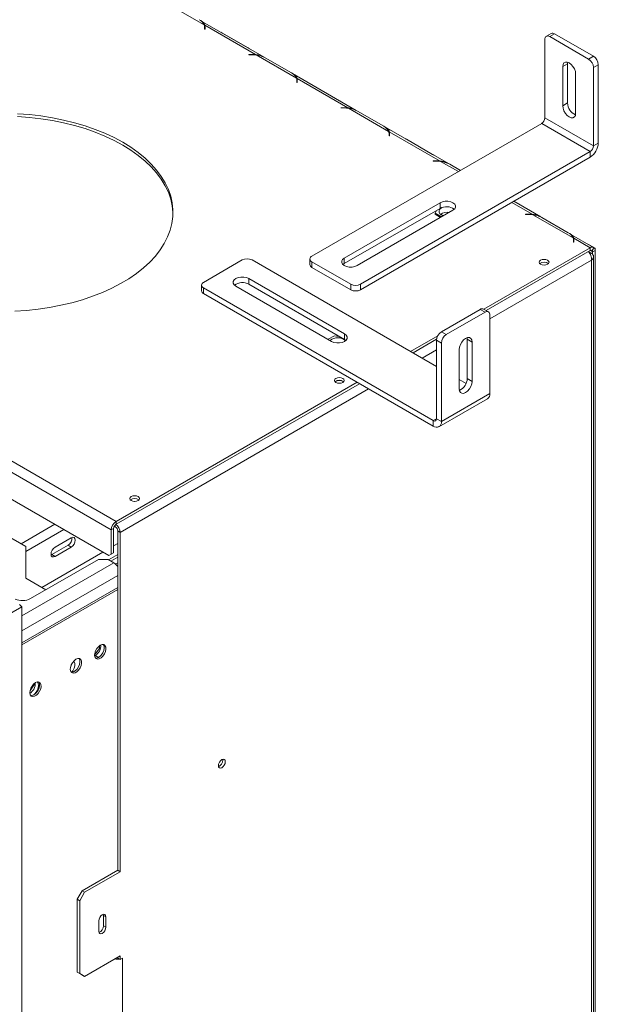
# Model space of a CAD drawing. Units: millimetres. Extents: x 471 to 4399, y 307 to 3020.
# Drawn here: x 3807 to 4060, y 948 to 1378 of the extents above; entities that cross this region are included whole.
import ezdxf

# ---------------------------------------------------------------- set-up
doc = ezdxf.new("R2010")
doc.units = ezdxf.units.MM

msp = doc.modelspace()

# ---------------------------------------------------------------- linework, layer by layer
at = {"color": 7, "linetype": 'Continuous', "lineweight": 15}
for p, q in [((3007.13, 1639.77), (3846.98, 1154.93)), ((3009.26, 1643.44), (3849.1, 1158.61)), ((3887.59, 1375.58), (3870.01, 1385.73)), ((3913.75, 1361.49), (3885.91, 1377.56)), ((3887.77, 1374.6), (3887.77, 1373.7)), ((3887.77, 1373.7), (3887.97, 1373.7)), ((3910.04, 1362.62), (3887.86, 1375.42)), ((3887.86, 1375.42), (3887.86, 1374.2)), ((3887.97, 1373.7), (3887.97, 1374.65)), ((3906.8, 1365.53), (3895.34, 1372.14)), ((4036.47, 1334.94), (4036.47, 1369.23)), ((4039.22, 1371.83), (4037.1, 1370.61)), ((4040.72, 1371.68), (4038.59, 1370.46)), ((4038.59, 1370.46), (4055.56, 1360.66)), ((4040.72, 1371.68), (4057.69, 1361.88)), ((3908.7, 1362.68), (3907.06, 1362.68)), ((3907.06, 1362.68), (3907.06, 1362.57)), ((3907.06, 1362.57), (3908.62, 1362.57)), ((3910.04, 1362.39), (3910.04, 1362.62)), ((3927.89, 1352.31), (3910.31, 1362.46)), ((3914.27, 1361.22), (3925.73, 1354.6)), ((4055.56, 1360.66), (4057.69, 1361.88)), ((4044.25, 1357.39), (4046.37, 1358.62)), ((4044.25, 1340.25), (4044.25, 1357.39)), ((4046.37, 1358.62), (4046.44, 1359.31)), ((4046.37, 1341.47), (4046.37, 1358.62)), ((4059.81, 1358.21), (4057.69, 1356.99)), ((4057.69, 1322.69), (4057.69, 1356.99)), ((4059.81, 1323.92), (4059.81, 1358.21)), ((3954.05, 1338.23), (3926.21, 1354.3)), ((3928.07, 1351.34), (3928.07, 1350.44)), ((3950.34, 1339.35), (3928.16, 1352.16)), ((3928.16, 1352.16), (3928.16, 1350.93)), ((3928.27, 1350.44), (3928.27, 1351.38)), ((4049.91, 1354.13), (4049.91, 1336.98)), ((3928.07, 1350.44), (3928.27, 1350.44)), ((3947.1, 1342.26), (3935.64, 1348.88)), ((3949, 1339.42), (3947.37, 1339.42)), ((3947.37, 1339.42), (3947.37, 1339.3)), ((3947.37, 1339.3), (3948.92, 1339.3)), ((3950.34, 1339.12), (3950.34, 1339.35)), ((3968.2, 1329.05), (3950.61, 1339.2)), ((4044.25, 1340.25), (4046.37, 1341.47)), ((3954.58, 1337.95), (3966.03, 1331.33)), ((4036.47, 1334.94), (4057.69, 1322.69)), ((3934.66, 1274.53), (4035.06, 1332.49)), ((3994.35, 1314.96), (3966.51, 1331.03)), ((4035.06, 1332.49), (4056.27, 1320.24)), ((3968.38, 1328.07), (3968.38, 1327.17)), ((3968.38, 1327.17), (3968.58, 1327.17)), ((3990.65, 1316.09), (3968.46, 1328.89)), ((3968.46, 1328.89), (3968.46, 1327.67)), ((3968.58, 1327.17), (3968.58, 1328.12)), ((3987.41, 1319), (3975.95, 1325.61)), ((4057.69, 1322.69), (4059.81, 1323.92)), ((3955.87, 1262.28), (4056.27, 1320.24)), ((3955.87, 1259.83), (4056.27, 1317.79)), ((4056.27, 1317.79), (4056.27, 1320.24)), ((3989.3, 1316.15), (3987.67, 1316.15)), ((3987.67, 1316.15), (3987.67, 1316.04)), ((3987.67, 1316.04), (3989.22, 1316.04)), ((3990.65, 1315.86), (3990.65, 1316.09)), ((3994.88, 1314.68), (3999.55, 1311.99)), ((3948.8, 1273.71), (3990.66, 1297.88)), ((3948.8, 1271.26), (3990.66, 1295.43)), ((3990.66, 1297.88), (3990.66, 1295.43)), ((4034.66, 1291.69), (4022.86, 1298.51)), ((4027.71, 1295.73), (4022.88, 1298.52)), ((3996.31, 1294.61), (3954.45, 1270.45)), ((3989.05, 1294.5), (3988.47, 1293.26)), ((3988.47, 1293.26), (3991.22, 1291.67)), ((3988.47, 1293.26), (3988.47, 1292.85)), ((3988.47, 1292.85), (3990.87, 1291.47)), ((3991.29, 1292.53), (3992.09, 1292.17)), ((4029.61, 1292.89), (4027.97, 1292.89)), ((4027.97, 1292.89), (4027.97, 1292.77)), ((4027.97, 1292.77), (4029.52, 1292.77)), ((4030.95, 1292.59), (4030.95, 1292.82)), ((4048.8, 1282.51), (4031.22, 1292.67)), ((4035.18, 1291.42), (4046.64, 1284.8)), ((4057.77, 1278.35), (4047.12, 1284.5)), ((4056.27, 1278.2), (4049.07, 1282.36)), ((4049.07, 1282.36), (4049.07, 1281.13)), ((4009.78, 1251.36), (4056.27, 1278.2)), ((4048.98, 1281.54), (4048.98, 1280.64)), ((4048.98, 1280.64), (4049.18, 1280.64)), ((4049.18, 1280.64), (4049.18, 1281.58)), ((4058.39, 1278.02), (4055.84, 1279.49)), ((4056.27, 1278.2), (4056.27, 1276.98)), ((4057.91, 1278.26), (4057.09, 1277)), ((4057.36, 1277.42), (4058.39, 1278.02)), ((4058.39, 1278.02), (4058.39, 1276.98)), ((3948.8, 1273.71), (3948.8, 1271.26)), ((4010.84, 1250.75), (4056.27, 1276.98)), ((4056.84, 1275.85), (4055.58, 1276.58)), ((4056.84, 1275.85), (4056.24, 1275.51)), ((4056.95, 1277.09), (4057.09, 1277)), ((4057.33, 1277.38), (4057.33, 1276.36)), ((4058.39, 1276.98), (4057.33, 1276.36)), ((4057.33, 1276.36), (4057.33, 1275.31)), ((4057.72, 679.04), (4057.72, 1274.3)), ((4058.39, 1276.98), (4058.39, 680.94)), ((3904.25, 1272.9), (3887.28, 1263.1)), ((3908.5, 1272.9), (3989.1, 1226.36)), ((3933.78, 1273.3), (3933.78, 1270.85)), ((3934.66, 1272.08), (3951.63, 1262.28)), ((3934.66, 1272.08), (3934.66, 1269.63)), ((3934.66, 1269.63), (3951.63, 1259.83)), ((3948.24, 1270.85), (3948.8, 1271.26)), ((4056.84, 678.14), (4056.84, 1272.75)), ((3886.4, 1261.87), (3886.4, 1259.43)), ((3887.28, 1260.65), (3987.69, 1202.69)), ((3887.28, 1260.65), (3887.28, 1258.2)), ((3943.28, 1237.3), (3901.42, 1261.47)), ((3907.08, 1264.73), (3948.94, 1240.57)), ((3907.08, 1264.73), (3907.08, 1262.28)), ((3907.08, 1262.28), (3948.94, 1238.12)), ((3951.63, 1259.83), (3951.63, 1262.28)), ((3955.87, 1262.28), (3955.87, 1259.83)), ((3887.28, 1258.2), (3987.69, 1200.24)), ((4008.19, 1251.27), (3991.22, 1241.47)), ((4010.31, 1250.04), (3993.34, 1240.25)), ((4010.31, 1250.04), (4008.19, 1251.27)), ((4011.81, 1250.19), (4009.69, 1251.42)), ((4012.43, 1214.53), (4012.43, 1248.82)), ((3944.48, 1239.79), (3941.73, 1238.2)), ((3946.63, 1239.45), (3944.48, 1239.79)), ((3948.94, 1240.57), (3948.94, 1238.12)), ((3977.79, 1232.89), (3989.64, 1239.73)), ((3991.22, 1241.47), (3993.34, 1240.25)), ((3948.94, 1238.12), (3949.5, 1237.71)), ((3978.85, 1232.28), (3989.13, 1238.22)), ((3991.22, 1236.57), (3989.1, 1237.8)), ((3989.1, 1203.51), (3989.1, 1237.8)), ((3991.22, 1202.28), (3991.22, 1236.57)), ((4002.53, 1238.21), (4002.46, 1238.9)), ((4002.53, 1238.21), (4004.66, 1236.98)), ((4002.53, 1221.06), (4002.53, 1238.21)), ((4004.66, 1219.83), (4004.66, 1236.98)), ((3999, 1233.72), (3999, 1216.57)), ((3849.1, 1158.61), (3954.45, 1219.42)), ((3849.1, 1157.38), (3955.52, 1218.81)), ((3999, 1220.65), (4002.03, 1218.9)), ((4002.53, 1221.06), (4004.66, 1219.83)), ((4012.43, 1214.53), (3991.22, 1202.28)), ((3990.19, 1199.99), (4011.4, 1212.24)), ((3987.69, 1200.24), (3987.69, 1202.69)), ((3989.1, 1203.51), (3991.22, 1202.28)), ((3798.97, 1170.81), (3845.92, 1143.71)), ((3783.42, 1162.85), (3809.65, 1147.7)), ((3849.1, 1158.61), (3849.1, 1157.38)), ((3848.04, 1155.54), (3846.98, 1154.93)), ((3846.98, 1144.32), (3846.98, 1154.93)), ((3848.04, 1144.93), (3848.04, 1155.54)), ((3848.75, 1156.3), (3848.33, 1156.54)), ((3849.81, 1154.46), (3850.87, 1153.85)), ((3849.81, 1154.46), (3849.81, 1006.17)), ((3850.87, 1153.85), (3850.87, 1005.56)), ((3829.52, 1151.5), (3822.45, 1147.42)), ((3849.81, 1148.92), (3848.04, 1147.9)), ((3809.65, 1147.7), (3809.65, 1133.82)), ((3843.35, 1145.19), (3816.65, 1129.78)), ((3821.03, 1144.15), (3828.1, 1148.23)), ((3822.45, 1143.33), (3829.52, 1147.41)), ((3828.1, 1148.23), (3829.52, 1147.41)), ((3846.98, 1144.32), (3848.04, 1144.93)), ((3848.04, 1144.93), (3846.98, 1144.32)), ((3841.4, 1142.03), (3811.7, 1124.89)), ((3820.71, 1144), (3821.03, 1144.15)), ((3821.03, 1144.15), (3822.45, 1143.33)), ((3845.64, 1142.03), (3841.4, 1142.03)), ((3848.11, 1140.6), (3845.64, 1142.03)), ((3849.81, 1144.19), (3845.85, 1141.9)), ((3845.92, 1143.71), (3846.98, 1144.32)), ((3846.98, 1144.32), (3845.92, 1143.71)), ((3849.81, 1143.05), (3846.84, 1141.33)), ((3848.86, 1140.05), (3849.81, 1140.6)), ((3809.65, 1133.82), (3818.41, 1128.76)), ((3807.91, 1105.56), (3849.81, 1129.74)), ((3807.91, 1104.74), (3849.81, 1128.93)), ((3775.13, 1102.45), (3807.91, 1121.38)), ((3807.91, 1121.38), (3806.91, 1122.38)), ((3807.91, 1121.38), (3807.91, 523.08)), ((3839.7, 1100.33), (3841.89, 1103.05)), ((3841.89, 1103.05), (3841.89, 1104.33)), ((3839.98, 1099.98), (3839.72, 1099.83)), ((3811.44, 1084.32), (3811.62, 1084.42)), ((3811.52, 1084.77), (3813.35, 1087.19)), ((3811.62, 1084.42), (3812, 1085.4)), ((3813.35, 1087.19), (3813.32, 1087.78)), ((3895.77, 1054.26), (3895.71, 1054.7)), ((3849.81, 1006.17), (3834.26, 997.19)), ((3850.87, 1005.56), (3835.32, 996.58)), ((3849.81, 1006.17), (3850.87, 1005.56)), ((3832.14, 993.51), (3834.26, 997.19)), ((3835.32, 996.58), (3833.2, 992.9)), ((3834.26, 997.19), (3835.32, 996.58)), ((3833.2, 992.9), (3832.14, 993.51)), ((3832.14, 993.51), (3832.14, 961.67)), ((3833.2, 992.9), (3833.2, 961.06)), ((3843.53, 986.96), (3843.59, 986.49)), ((3843.59, 986.49), (3844.65, 985.88)), ((3843.59, 986.49), (3843.59, 981.92)), ((3844.65, 985.88), (3844.65, 981.31)), ((3841.54, 979.51), (3841.54, 984.08)), ((3843.59, 981.92), (3844.65, 981.31)), ((3835.32, 959.83), (3850.87, 968.81)), ((3849.81, 968.2), (3849.81, 967.79)), ((3850.87, 968.81), (3850.87, 967.18)), ((3849.81, 967.79), (3850.59, 967.34)), ((3850.59, 967.34), (3850.87, 967.18)), ((3850.87, 967.18), (3851.93, 967.79)), ((3851.93, 967.79), (3851.93, 746.52)), ((3832.14, 961.67), (3833.2, 961.06)), ((3834.26, 960.45), (3832.14, 961.67)), ((3833.2, 961.06), (3835.32, 959.83)), ((3835.32, 959.83), (3834.26, 960.45))]:
    msp.add_line(p, q, dxfattribs=at)
at = {"color": 8, "linetype": 'Continuous', "lineweight": 15}
for p, q in [((3887.86, 1374.2), (3887.77, 1374.25)), ((3895.32, 1372.13), (3895.34, 1372.14)), ((3906.78, 1365.52), (3906.8, 1365.53)), ((3908.7, 1362.57), (3908.7, 1362.68)), ((3928.16, 1350.93), (3928.07, 1350.98)), ((3935.62, 1348.87), (3935.64, 1348.88)), ((3947.08, 1342.25), (3947.1, 1342.26)), ((3949, 1339.3), (3949, 1339.42)), ((3968.46, 1327.67), (3968.38, 1327.72)), ((3975.92, 1325.6), (3975.95, 1325.61)), ((3987.38, 1318.98), (3987.41, 1319)), ((3989.3, 1316.04), (3989.3, 1316.15)), ((3998.65, 1311.47), (3990.91, 1315.93)), ((4030.95, 1292.82), (4021.98, 1298)), ((4027.69, 1295.72), (4027.71, 1295.73)), ((4029.61, 1292.77), (4029.61, 1292.89)), ((4049.07, 1281.13), (4048.98, 1281.18)), ((4055.82, 1279.47), (4055.84, 1279.49)), ((4057.33, 1276.36), (4056.27, 1276.98)), ((4056.84, 1272.75), (4012.43, 1247.12)), ((3989.1, 1233.65), (3982.79, 1230.01)), ((3959.46, 1216.54), (3850.87, 1153.85)), ((3989.1, 1203.51), (3987.69, 1202.69)), ((3807.6, 1148.89), (3822.27, 1157.36)), ((3826.23, 1155.07), (3809.65, 1145.5)), ((3848.75, 1156.3), (3848.75, 1157.11)), ((3848.11, 1140.6), (3807.91, 1117.39)), ((3849.81, 1135.05), (3807.91, 1110.86)), ((3839.9, 1099.21), (3840.49, 1098.87)), ((3839.98, 1099.98), (3841.39, 1099.17))]:
    msp.add_line(p, q, dxfattribs=at)
at = {"color": 7, "linetype": 'Continuous', "lineweight": 15, "flags": 128}
for points in [[(3895.34, 1372.14), (3894.94, 1372.36), (3894.84, 1372.41)], [(3907.3, 1365.21), (3907.21, 1365.28), (3906.8, 1365.53)], [(4044.25, 1357.39), (4044.39, 1358.32), (4044.79, 1359), (4045.42, 1359.36), (4046.21, 1359.37), (4047.08, 1359.03), (4047.95, 1358.36), (4048.74, 1357.44), (4049.37, 1356.36), (4049.77, 1355.22), (4049.91, 1354.13)], [(3935.64, 1348.88), (3935.24, 1349.09), (3935.14, 1349.14)], [(3947.6, 1341.95), (3947.51, 1342.01), (3947.1, 1342.26)], [(4049.91, 1336.98), (4049.77, 1336.05), (4049.37, 1335.37), (4048.74, 1335.01), (4047.95, 1335), (4047.08, 1335.35), (4046.21, 1336.01), (4045.42, 1336.93), (4044.79, 1338.02), (4044.39, 1339.16), (4044.25, 1340.25)], [(3852, 1324.28), (3848.22, 1326.32), (3844.2, 1328.21), (3839.96, 1329.93), (3835.53, 1331.47), (3830.93, 1332.84), (3826.17, 1334.02), (3821.28, 1335.01), (3816.29, 1335.8), (3811.21, 1336.38), (3806.08, 1336.77)], [(3852, 1323.06), (3848.22, 1325.1), (3844.2, 1326.98), (3839.96, 1328.7), (3835.53, 1330.25), (3830.93, 1331.61), (3826.17, 1332.79), (3821.28, 1333.78), (3816.29, 1334.57), (3811.21, 1335.16), (3806.08, 1335.55)], [(3975.95, 1325.61), (3975.54, 1325.83), (3975.45, 1325.87)], [(3804.79, 1250.51), (3809.94, 1250.84), (3815.03, 1251.38), (3820.04, 1252.12), (3824.96, 1253.06), (3829.75, 1254.19), (3834.4, 1255.51), (3838.87, 1257.01), (3843.16, 1258.69), (3847.23, 1260.53), (3851.08, 1262.53), (3854.67, 1264.68), (3858.01, 1266.97), (3861.06, 1269.39), (3863.81, 1271.92), (3866.26, 1274.55), (3868.38, 1277.28), (3870.18, 1280.08), (3871.63, 1282.95), (3872.74, 1285.87), (3873.5, 1288.82), (3873.9, 1291.8), (3873.94, 1294.79), (3873.63, 1297.78), (3872.96, 1300.74), (3871.94, 1303.67), (3870.57, 1306.55), (3868.86, 1309.37), (3866.82, 1312.12), (3864.45, 1314.78), (3861.77, 1317.33), (3858.8, 1319.78), (3855.53, 1322.1), (3852, 1324.28)], [(3873.96, 1293.06), (3873.94, 1293.57), (3873.63, 1296.55), (3872.96, 1299.51), (3871.94, 1302.44), (3870.57, 1305.33), (3868.86, 1308.15), (3866.82, 1310.89), (3864.45, 1313.55), (3861.77, 1316.11), (3858.8, 1318.55), (3855.53, 1320.88), (3852, 1323.06)], [(3987.91, 1318.68), (3987.81, 1318.75), (3987.41, 1319)], [(3991.36, 1295.75), (3991.29, 1295.71), (3990.58, 1295.14), (3990.2, 1294.47), (3990.2, 1293.77), (3990.58, 1293.1), (3991.29, 1292.53)], [(3990.66, 1297.88), (3991.67, 1298.3), (3992.86, 1298.52), (3994.11, 1298.52), (3995.3, 1298.3), (3996.31, 1297.88), (3997.05, 1297.29), (3997.43, 1296.6), (3997.43, 1295.88), (3997.05, 1295.2), (3996.31, 1294.61)], [(4028.21, 1295.42), (4028.11, 1295.48), (4027.71, 1295.73)], [(4055.84, 1279.49), (4055.44, 1279.7), (4055.35, 1279.75)], [(3954.45, 1270.45), (3953.44, 1270.02), (3952.25, 1269.8), (3951, 1269.8), (3949.81, 1270.02), (3948.8, 1270.45), (3948.06, 1271.03), (3947.68, 1271.72), (3947.68, 1272.44), (3948.06, 1273.13), (3948.8, 1273.71)], [(4034.6, 1272.75), (4034.14, 1272.35), (4033.97, 1271.88), (4034.14, 1271.4), (4034.6, 1271), (4035.3, 1270.73), (4036.12, 1270.64), (4036.95, 1270.73), (4037.64, 1271), (4038.11, 1271.4), (4038.27, 1271.88), (4038.11, 1272.35), (4037.64, 1272.75), (4036.95, 1273.02), (4036.12, 1273.12), (4035.3, 1273.02), (4034.6, 1272.75)], [(4036.09, 1270.64), (4036.12, 1270.64), (4036.16, 1270.64)], [(3901.42, 1261.47), (3900.69, 1262.05), (3900.3, 1262.74), (3900.3, 1263.46), (3900.69, 1264.15), (3901.42, 1264.73), (3902.44, 1265.16), (3903.63, 1265.38), (3904.88, 1265.38), (3906.07, 1265.16), (3907.08, 1264.73)], [(3948.94, 1240.57), (3949.67, 1239.98), (3950.06, 1239.3), (3950.06, 1238.57), (3949.67, 1237.89), (3948.94, 1237.3), (3947.93, 1236.88), (3946.74, 1236.65), (3945.49, 1236.65), (3944.3, 1236.88), (3943.28, 1237.3)], [(4004.66, 1236.98), (4004.52, 1237.91), (4004.12, 1238.59), (4003.49, 1238.95), (4002.7, 1238.96), (4001.83, 1238.61), (4000.95, 1237.95), (4000.17, 1237.03), (3999.54, 1235.95), (3999.14, 1234.8), (3999, 1233.72)], [(3945.16, 1221.12), (3944.69, 1220.72), (3944.53, 1220.24), (3944.69, 1219.77), (3945.16, 1219.36), (3945.86, 1219.1), (3946.68, 1219), (3947.5, 1219.1), (3948.2, 1219.36), (3948.67, 1219.77), (3948.83, 1220.24), (3948.67, 1220.72), (3948.2, 1221.12), (3947.5, 1221.39), (3946.68, 1221.48), (3945.86, 1221.39), (3945.16, 1221.12)], [(3946.64, 1219), (3946.68, 1219), (3946.72, 1219)], [(3999, 1216.57), (3999.14, 1215.64), (3999.54, 1214.96), (4000.17, 1214.6), (4000.95, 1214.59), (4001.83, 1214.94), (4002.7, 1215.6), (4003.49, 1216.52), (4004.12, 1217.6), (4004.52, 1218.75), (4004.66, 1219.83)], [(3855.72, 1169.48), (3855.25, 1169.08), (3855.09, 1168.61), (3855.25, 1168.13), (3855.72, 1167.73), (3856.41, 1167.46), (3857.24, 1167.37), (3858.06, 1167.46), (3858.76, 1167.73), (3859.22, 1168.13), (3859.39, 1168.61), (3859.22, 1169.08), (3858.76, 1169.48), (3858.06, 1169.75), (3857.24, 1169.85), (3856.41, 1169.75), (3855.72, 1169.48)], [(3857.2, 1167.37), (3857.24, 1167.37), (3857.27, 1167.37)], [(3829.52, 1147.41), (3830.19, 1147.96), (3830.77, 1148.73), (3831.15, 1149.62), (3831.28, 1150.48), (3831.15, 1151.18), (3830.77, 1151.62), (3830.19, 1151.73), (3829.52, 1151.5)], [(3822.45, 1147.42), (3821.77, 1146.87), (3821.2, 1146.1), (3820.81, 1145.21), (3820.68, 1144.35), (3820.81, 1143.65), (3821.2, 1143.21), (3821.77, 1143.1), (3822.45, 1143.33)], [(3842.17, 1104.51), (3842.98, 1104.82), (3843.69, 1104.79), (3844.24, 1104.41), (3844.57, 1103.74), (3844.64, 1102.84), (3844.44, 1101.82), (3843.99, 1100.77), (3843.35, 1099.82), (3842.58, 1099.07), (3841.77, 1098.6), (3840.99, 1098.46), (3840.35, 1098.67), (3839.91, 1099.2), (3839.71, 1100), (3839.77, 1100.97), (3840.1, 1102.02), (3840.65, 1103.03), (3841.37, 1103.89), (3842.17, 1104.51)], [(3840, 1101.76), (3840.59, 1102.79), (3840.75, 1103.17)], [(3843.53, 1104.83), (3843.54, 1104.82), (3843.86, 1104.15), (3843.93, 1103.25), (3843.73, 1102.22), (3843.29, 1101.18), (3842.64, 1100.23), (3841.87, 1099.48), (3841.06, 1099.01), (3840.29, 1098.87), (3840.11, 1098.89)], [(3841.4, 1099.17), (3842.24, 1099.83), (3842.99, 1100.75), (3843.54, 1101.83), (3843.83, 1102.93), (3843.83, 1103.93), (3843.54, 1104.69), (3843.41, 1104.84)], [(3831.57, 1098.39), (3832.37, 1098.7), (3833.09, 1098.67), (3833.64, 1098.29), (3833.97, 1097.62), (3834.03, 1096.72), (3833.83, 1095.69), (3833.39, 1094.65), (3832.74, 1093.7), (3831.97, 1092.95), (3831.16, 1092.48), (3830.39, 1092.34), (3829.75, 1092.55), (3829.3, 1093.08), (3829.1, 1093.87), (3829.17, 1094.85), (3829.5, 1095.9), (3830.05, 1096.91), (3830.76, 1097.77), (3831.57, 1098.39)], [(3832.93, 1098.71), (3832.93, 1098.7), (3833.26, 1098.03), (3833.33, 1097.13), (3833.13, 1096.1), (3832.68, 1095.06), (3832.04, 1094.11), (3831.27, 1093.36), (3830.45, 1092.89), (3829.68, 1092.75), (3829.5, 1092.77)], [(3829.76, 1092.75), (3830.26, 1093.4), (3830.81, 1094.48), (3831.11, 1095.59), (3831.11, 1096.58), (3830.81, 1097.34), (3830.59, 1097.59)], [(3829.67, 1096.28), (3829.4, 1095.3), (3829.15, 1094.75)], [(3813.89, 1088.19), (3814.69, 1088.5), (3815.41, 1088.46), (3815.96, 1088.09), (3816.29, 1087.41), (3816.36, 1086.52), (3816.16, 1085.49), (3815.71, 1084.44), (3815.07, 1083.5), (3814.3, 1082.74), (3813.48, 1082.27), (3812.71, 1082.14), (3812.07, 1082.34), (3811.62, 1082.87), (3811.42, 1083.67), (3811.49, 1084.65), (3811.82, 1085.7), (3812.37, 1086.71), (3813.09, 1087.57), (3813.89, 1088.19)], [(3815.25, 1088.5), (3815.25, 1088.5), (3815.58, 1087.82), (3815.65, 1086.92), (3815.45, 1085.9), (3815, 1084.85), (3814.36, 1083.9), (3813.59, 1083.15), (3812.78, 1082.68), (3812.01, 1082.54), (3811.82, 1082.56)], [(3812.97, 1082.77), (3813.44, 1083.14), (3814.16, 1083.95), (3814.74, 1084.91), (3815.11, 1085.94), (3815.23, 1086.92), (3815.11, 1087.75), (3814.74, 1088.35), (3814.59, 1088.47)], [(3896.83, 1053.65), (3896.71, 1054.25), (3896.38, 1054.63), (3895.89, 1054.73), (3895.31, 1054.53), (3894.72, 1054.06), (3894.23, 1053.39), (3893.9, 1052.63), (3893.79, 1051.89), (3893.9, 1051.29), (3894.23, 1050.91), (3894.72, 1050.81), (3895.31, 1051.01), (3895.89, 1051.48), (3896.38, 1052.15), (3896.71, 1052.91), (3896.83, 1053.65)], [(3841.54, 984.08), (3841.66, 984.84), (3841.99, 985.62), (3842.5, 986.3), (3843.09, 986.78), (3843.69, 986.98), (3844.19, 986.89), (3844.53, 986.5), (3844.65, 985.88)], [(3844.65, 981.31), (3844.53, 980.55), (3844.19, 979.77), (3843.69, 979.09), (3843.09, 978.61), (3842.5, 978.41), (3841.99, 978.5), (3841.66, 978.89), (3841.54, 979.51)]]:
    msp.add_lwpolyline(points, dxfattribs=at)
at = {"color": 7, "linetype": 'Continuous', "lineweight": 15}
for centre, radius, start, end in [((3883.28, 1373.67), 4.72, 23.884, 62.8649), ((3885, 1374.59), 2.77, 0.1818, 20.8255), ((3885.24, 1374.64), 2.73, 0.0914, 16.5646), ((3885.2, 1373.41), 2.77, 6.0617, 16.5053), ((4037.77, 1369.44), 1.31, 50.7967, 189.214), ((4039.84, 1370.45), 1.51, 54.3824, 114.3071), ((3908.62, 1348.9), 13.67, 82.9073, 90.0213), ((3908.7, 1348.94), 13.74, 84.4037, 90.0105), ((3909.15, 1351.88), 10.65, 61.2703, 83.7746), ((4053.08, 1356.78), 4.61, 2.6055, 57.3945), ((4055.2, 1358), 4.61, 2.6055, 57.3945), ((3923.58, 1350.4), 4.72, 23.884, 62.8649), ((3925.3, 1351.33), 2.77, 0.1818, 20.8255), ((3925.54, 1351.38), 2.73, 0.0914, 16.5646), ((3925.5, 1350.15), 2.77, 6.0617, 16.5053), ((3948.92, 1325.63), 13.67, 82.9073, 90.0213), ((3949, 1325.68), 13.74, 84.4037, 90.0105), ((3949.46, 1328.61), 10.65, 61.2703, 83.7746), ((4052.09, 1341.55), 5.72, 180.7474, 246.7629), ((4033.4, 1335.08), 3.07, 302.6055, 357.3945), ((3963.88, 1327.14), 4.72, 23.884, 62.8649), ((3965.6, 1328.06), 2.77, 0.1818, 20.8255), ((3965.84, 1328.11), 2.73, 0.0914, 16.5646), ((3965.81, 1326.88), 2.77, 6.0617, 16.5053), ((4052.13, 1324.27), 7.68, 302.6055, 357.3945), ((4054.62, 1322.83), 3.07, 302.6055, 357.3945), ((3989.23, 1302.37), 13.67, 82.9073, 90.0213), ((3989.31, 1302.41), 13.74, 84.4037, 90.0105), ((3989.76, 1305.35), 10.65, 61.2703, 83.7746), ((3993.45, 1290.43), 5.72, 53.2456, 119.2477), ((3994, 1288.15), 5.58, 82.6507, 123.6966), ((4029.53, 1279.1), 13.67, 82.9073, 90.0213), ((4029.61, 1279.15), 13.74, 84.4037, 90.0105), ((4030.06, 1282.08), 10.65, 61.2703, 83.7746), ((4044.49, 1280.6), 4.72, 23.884, 62.8649), ((4046.21, 1281.53), 2.77, 0.1818, 20.8255), ((4046.45, 1281.58), 2.73, 0.0914, 16.5646), ((4046.41, 1280.35), 2.77, 6.0617, 16.5053), ((4057.13, 1277.06), 1.42, 56.9357, 126.9808), ((3935.12, 1273.3), 1.31, 110.7834, 249.2166), ((4056.7, 1276.41), 0.712, 56.9357, 126.9808), ((3906.37, 1268.8), 4.61, 62.6097, 117.3903), ((3935.28, 1271), 1.51, 185.6948, 245.6253), ((4036.12, 1269.04), 2.91, 49.9429, 130.0571), ((4036.12, 1268.9), 3.01, 51.7017, 128.2983), ((3887.75, 1261.87), 1.31, 110.7834, 249.2166), ((3904.29, 1257.29), 5.72, 60.7523, 126.7544), ((3953.75, 1266.38), 4.61, 242.6097, 297.3903), ((3887.91, 1259.58), 1.51, 185.6948, 245.6253), ((3953.75, 1263.93), 4.61, 242.6097, 297.3903), ((4009.07, 1250.04), 1.51, 65.6929, 125.6176), ((4011.14, 1249.03), 1.31, 350.786, 129.2033), ((3993.71, 1237.59), 4.61, 122.6055, 177.3945), ((3995.83, 1236.36), 4.61, 122.6055, 177.3945), ((3945.96, 1233.51), 5.37, 50.0835, 128.7479), ((3946.68, 1217.41), 2.91, 49.9429, 130.0571), ((3946.68, 1217.26), 3.01, 51.7017, 128.2983), ((3996.81, 1221.13), 5.72, 293.2371, 359.2526), ((4009.98, 1214.26), 2.46, 305.0133, 6.2988), ((3988.24, 1203.37), 0.873, 230.7967, 9.214), ((3989.07, 1201.93), 2.18, 230.7967, 9.214), ((3857.24, 1165.77), 2.91, 49.9429, 130.0571), ((3857.24, 1165.63), 3.01, 51.7017, 128.2983), ((3851.59, 1154.72), 4.61, 122.6055, 177.3945), ((3850.35, 1155.44), 2.31, 122.6055, 177.3945), ((3847.51, 1154.36), 2.31, 2.6055, 57.3945), ((3846.2, 1153.62), 4.68, 2.853, 52.7044), ((3826.27, 1151.31), 3.58, 300.7164, 5.391), ((3845.17, 1135.84), 5.6, 33.9062, 58.2518), ((3808.14, 1131.8), 7.78, 246.354, 297.1862), ((3837.25, 1104.39), 5.19, 301.7763, 2.7913), ((3808.7, 1087.81), 5.1, 302.4756, 3.539), ((3892.7, 1054.3), 3.06, 291.8168, 359.2333), ((3840.51, 981.93), 3.08, 290.7572, 359.8626), ((3849.81, 972.28), 5, 254.9815, 278.9251)]:
    msp.add_arc(centre, radius, start, end, dxfattribs=at)
for points, knots in [([(3887.86, 1375.42), (3887.81, 1375.71), (3887.72, 1376.19), (3887.26, 1376.77), (3886.48, 1377.22), (3885.94, 1377.53)], [0, 0, 0, 0, 0.313023, 0.531459, 1, 1, 1, 1]), ([(3913.15, 1361.74), (3913, 1361.82), (3912.54, 1362.08), (3911.47, 1362.47), (3910.56, 1362.56), (3910.04, 1362.62)], [0, 0, 0, 0, 0.169429, 0.526966, 1, 1, 1, 1]), ([(3928.16, 1352.16), (3928.11, 1352.44), (3928.02, 1352.92), (3927.57, 1353.5), (3926.78, 1353.96), (3926.24, 1354.26)], [0, 0, 0, 0, 0.313023, 0.531459, 1, 1, 1, 1]), ([(3953.46, 1338.48), (3953.31, 1338.56), (3952.85, 1338.81), (3951.77, 1339.2), (3950.86, 1339.3), (3950.34, 1339.35)], [0, 0, 0, 0, 0.169429, 0.526966, 1, 1, 1, 1]), ([(3968.46, 1328.89), (3968.41, 1329.17), (3968.32, 1329.65), (3967.87, 1330.24), (3967.08, 1330.69), (3966.54, 1331)], [0, 0, 0, 0, 0.313023, 0.531459, 1, 1, 1, 1]), ([(3993.76, 1315.21), (3993.61, 1315.29), (3993.15, 1315.55), (3992.07, 1315.94), (3991.16, 1316.03), (3990.65, 1316.09)], [0, 0, 0, 0, 0.1694287, 0.5269662, 1, 1, 1, 1]), ([(4034.06, 1291.94), (4033.91, 1292.03), (4033.45, 1292.28), (4032.38, 1292.67), (4031.47, 1292.77), (4030.95, 1292.82)], [0, 0, 0, 0, 0.169429, 0.526966, 1, 1, 1, 1]), ([(4049.07, 1282.36), (4049.02, 1282.64), (4048.93, 1283.12), (4048.47, 1283.7), (4047.69, 1284.16), (4047.15, 1284.47)], [0, 0, 0, 0, 0.3130232, 0.5314588, 1, 1, 1, 1]), ([(4055.49, 1276.53), (4055.62, 1276.4), (4055.95, 1276.08), (4056.4, 1275.3), (4056.76, 1274.32), (4056.9, 1273.43), (4056.86, 1272.94), (4056.84, 1272.75)], [0, 0, 0, 0, 0.151181, 0.387427, 0.623674, 0.859921, 1, 1, 1, 1]), ([(4056.84, 1272.75), (4057.06, 1272.95), (4057.49, 1273.35), (4057.76, 1274.08), (4057.69, 1274.82), (4057.34, 1275.42), (4056.97, 1275.73), (4056.84, 1275.85)], [0, 0, 0, 0, 0.217718, 0.435446, 0.653174, 0.870901, 1, 1, 1, 1])]:
    msp.add_open_spline(points, degree=3, knots=knots, dxfattribs=at)

doc.saveas('drawing.dxf')
